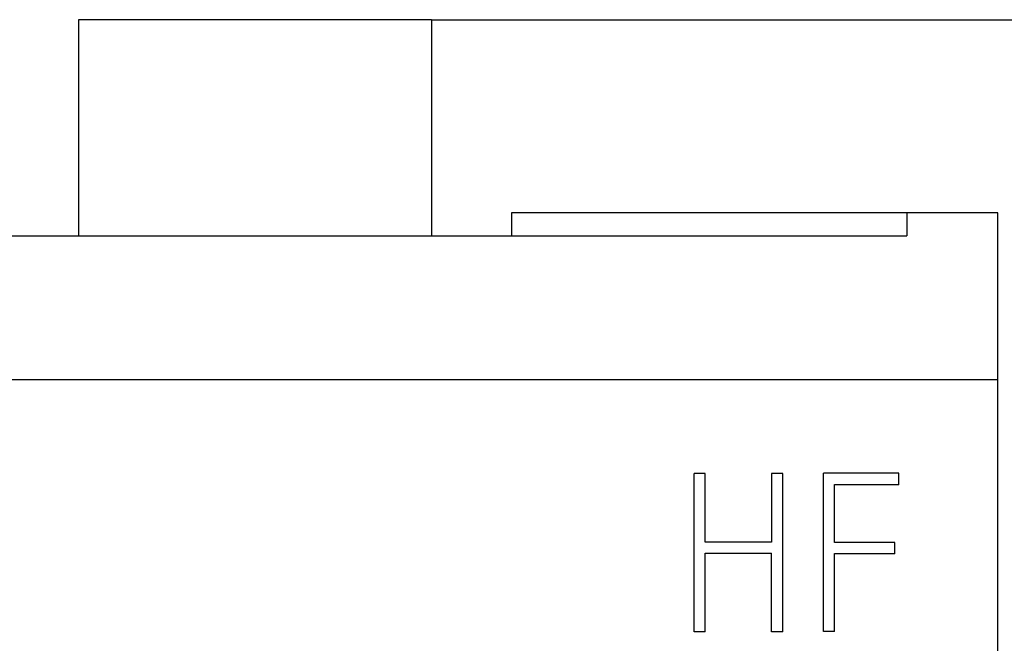
# Model space of a CAD drawing. Extents: x 0 to 420, y 0 to 297.
# Drawn here: x 127 to 137, y 232 to 238 of the extents above; entities that cross this region are included whole.
import ezdxf

# ---------------------------------------------------------------- set-up
doc = ezdxf.new("R2010")
doc.units = 0
doc.header["$LTSCALE"] = 0.605
doc.layers.add('10000_FRONT', color=7, linetype='CONTINUOUS')
doc.layers.add('10100_DIM_FRONT', color=7, linetype='CONTINUOUS')

msp = doc.modelspace()

# ---------------------------------------------------------------- linework, layer by layer
at = {"layer": '10000_FRONT', "color": 7, "linetype": 'CONTINUOUS'}
for p, q in [((127.9451, 237.9649), (127.9451, 235.782)), ((131.5101, 237.9649), (127.9451, 237.9649)), ((131.5101, 237.9649), (131.5101, 235.782)), ((132.3177, 236.0149), (132.3177, 235.782)), ((137.2276, 236.0149), (132.3177, 236.0149)), ((136.3107, 236.0149), (136.3107, 235.782)), ((137.2276, 166.7149), (137.2276, 236.0149)), ((123.1435, 235.782), (136.3107, 235.782)), ((137.2276, 234.3307), (122.2276, 234.3307)), ((134.1615, 231.7853), (134.1615, 233.3832)), ((134.2725, 233.3832), (134.1615, 233.3832)), ((134.2725, 232.6914), (134.2725, 233.3832)), ((134.9427, 233.3832), (134.9427, 232.6914)), ((135.0559, 233.3832), (134.9427, 233.3832)), ((135.0559, 231.7853), (135.0559, 233.3832)), ((135.4664, 231.7875), (135.4664, 233.3854)), ((136.2276, 233.3854), (135.4664, 233.3854)), ((136.2276, 233.2686), (136.2276, 233.3854)), ((135.5796, 232.687), (135.5796, 233.2723)), ((135.5796, 233.2723), (136.2276, 233.2723)), ((136.2276, 233.2686), (135.5796, 233.2686)), ((134.9427, 232.6914), (134.2725, 232.6914)), ((136.1876, 232.687), (135.5796, 232.687)), ((136.1876, 232.5724), (136.1876, 232.687)), ((134.2725, 231.7853), (134.2725, 232.5783)), ((134.2725, 232.5783), (134.9427, 232.5783)), ((134.9427, 232.5746), (134.2725, 232.5746)), ((134.9427, 231.7853), (134.9427, 232.5783)), ((135.5796, 231.7875), (135.5796, 232.5761)), ((135.5796, 232.5761), (136.1876, 232.5761)), ((136.1876, 232.5724), (135.5796, 232.5724)), ((134.1615, 231.789), (134.2725, 231.789)), ((134.9427, 231.789), (135.0559, 231.789)), ((135.4664, 231.7912), (135.5796, 231.7912)), ((134.2725, 231.7853), (134.1615, 231.7853)), ((135.0559, 231.7853), (134.9427, 231.7853)), ((135.5796, 231.7875), (135.4664, 231.7875))]:
    msp.add_line(p, q, dxfattribs=at)
at = {"layer": '10100_DIM_FRONT', "color": 7, "linetype": 'CONTINUOUS'}
msp.add_line((131.5101, 237.9649), (149.1531, 237.9649), dxfattribs=at)

doc.saveas('drawing.dxf')
